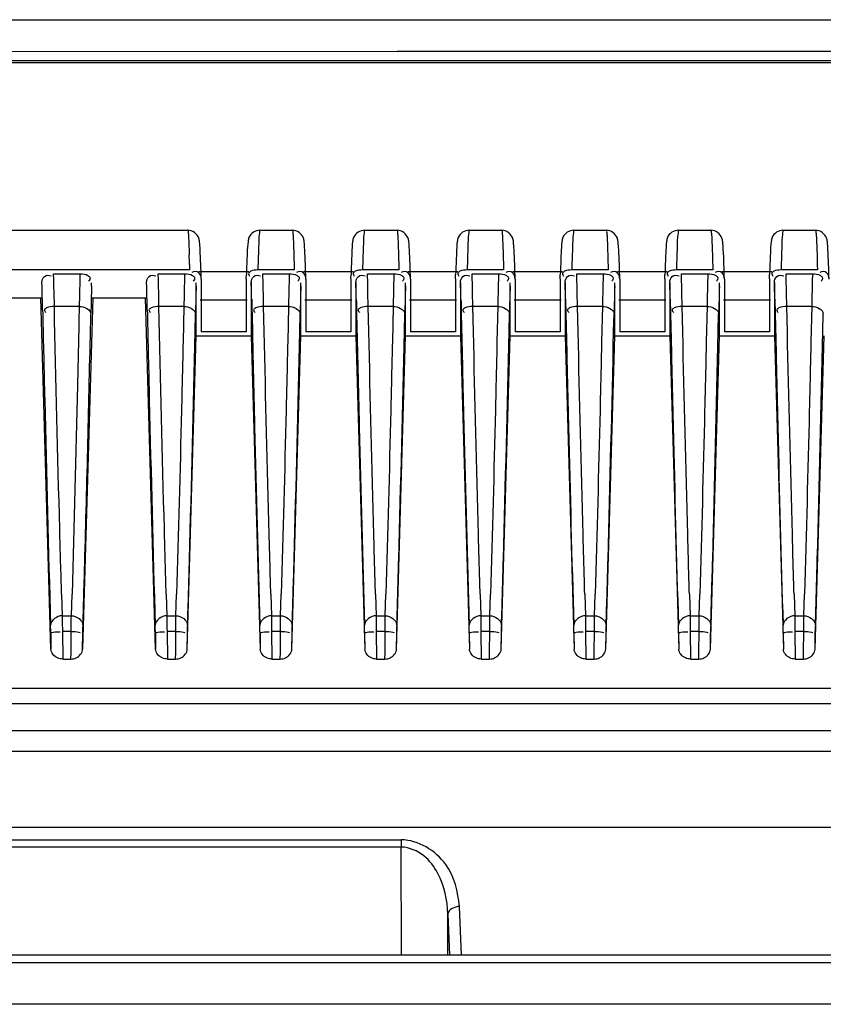
# Model space of a CAD drawing. Units: millimetres. Extents: x -1521 to 2687, y -427 to 1352.
# Drawn here: x 184 to 218, y -163 to -120 of the extents above; entities that cross this region are included whole.
import ezdxf

# ---------------------------------------------------------------- set-up
doc = ezdxf.new("R2010")
doc.units = ezdxf.units.MM
doc.header["$LTSCALE"] = 65.395
for name, color, linetype in [('1010X_过滤网_CONTINUOUSLINE', 7, 'CONTINUOUS'), ('210738385_中框（101_CONTINUOUSLINE', 7, 'CONTINUOUS'), ('210738386_底座（101_CONTINUOUSLINE', 7, 'CONTINUOUS')]:
    doc.layers.add(name, color=color, linetype=linetype)

msp = doc.modelspace()

# ---------------------------------------------------------------- linework, layer by layer
at = {"layer": '1010X_过滤网_CONTINUOUSLINE', "color": 7}
msp.add_line((123.313, -122.277), (236.479, -122.277), dxfattribs=at)
at = {"layer": '210738385_中框（101_CONTINUOUSLINE', "color": 7}
for p, q in [((-13.9, -120.443), (251.245, -120.444)), ((199.85, -121.823), (130.337, -121.794)), ((249.751, -121.808), (199.85, -121.808)), ((123.255, -122.2), (239.48, -122.2)), ((239.48, -160.668), (123.337, -160.668)), ((239.683, -161.004), (128.337, -161.007)), ((251.246, -162.787), (-13.9, -162.786))]:
    msp.add_line(p, q, dxfattribs=at)
at = {"layer": '210738386_底座（101_CONTINUOUSLINE', "color": 7}
for p, q in [((136.125, -129.496), (190.843, -129.496)), ((193.939, -129.496), (195.343, -129.496)), ((198.439, -129.496), (199.843, -129.496)), ((202.939, -129.496), (204.343, -129.496)), ((207.439, -129.496), (208.843, -129.496)), ((211.939, -129.496), (213.343, -129.496)), ((216.439, -129.496), (217.843, -129.496)), ((190.921, -131.207), (136.125, -131.207)), ((190.915, -130.974), (190.921, -131.207)), ((195.421, -131.207), (193.857, -131.207)), ((195.416, -131.001), (195.421, -131.207)), ((199.921, -131.207), (198.357, -131.207)), ((199.916, -131.001), (199.921, -131.207)), ((204.421, -131.207), (202.857, -131.207)), ((204.416, -131.001), (204.421, -131.207)), ((208.921, -131.207), (207.357, -131.207)), ((208.916, -131.001), (208.921, -131.207)), ((213.421, -131.207), (211.857, -131.207)), ((213.416, -131.001), (213.421, -131.207)), ((217.921, -131.207), (216.357, -131.207)), ((217.916, -131.001), (217.921, -131.207)), ((185.07, -131.367), (186.206, -131.367)), ((185.073, -131.45), (185.07, -131.367)), ((189.57, -131.367), (190.706, -131.367)), ((189.573, -131.45), (189.57, -131.367)), ((191.316, -131.268), (193.461, -131.268)), ((191.421, -131.608), (191.42, -131.597)), ((191.421, -131.608), (191.421, -133.86)), ((193.356, -131.593), (193.362, -131.404)), ((193.356, -131.593), (193.356, -133.86)), ((194.07, -131.367), (195.206, -131.367)), ((194.073, -131.45), (194.07, -131.367)), ((195.816, -131.268), (197.961, -131.268)), ((195.921, -131.608), (195.92, -131.597)), ((195.921, -131.608), (195.921, -133.86)), ((197.856, -131.593), (197.862, -131.404)), ((197.856, -131.593), (197.856, -133.86)), ((198.57, -131.367), (199.706, -131.367)), ((198.573, -131.45), (198.57, -131.367)), ((200.316, -131.268), (202.461, -131.268)), ((200.421, -131.608), (200.42, -131.597)), ((200.421, -131.608), (200.421, -133.86)), ((202.356, -131.593), (202.362, -131.404)), ((202.356, -131.593), (202.356, -133.86)), ((203.07, -131.367), (204.206, -131.367)), ((203.073, -131.45), (203.07, -131.367)), ((204.816, -131.268), (206.961, -131.268)), ((204.921, -131.608), (204.92, -131.597)), ((204.921, -131.608), (204.921, -133.86)), ((206.856, -131.593), (206.862, -131.404)), ((206.856, -131.593), (206.856, -133.86)), ((207.57, -131.367), (208.706, -131.367)), ((207.573, -131.45), (207.57, -131.367)), ((209.316, -131.268), (211.461, -131.268)), ((209.421, -131.608), (209.42, -131.597)), ((209.421, -131.608), (209.421, -133.86)), ((211.356, -131.593), (211.362, -131.404)), ((211.356, -131.593), (211.356, -133.86)), ((212.07, -131.367), (213.206, -131.367)), ((212.073, -131.45), (212.07, -131.367)), ((213.816, -131.268), (215.961, -131.268)), ((213.921, -131.608), (213.92, -131.597)), ((213.921, -131.608), (213.921, -133.86)), ((215.856, -131.593), (215.862, -131.404)), ((215.856, -131.593), (215.856, -133.86)), ((216.57, -131.367), (217.706, -131.367)), ((216.573, -131.45), (216.57, -131.367)), ((186.703, -131.897), (186.706, -131.766)), ((191.203, -131.897), (191.206, -131.766)), ((191.206, -134.045), (191.206, -131.766)), ((193.571, -131.75), (193.571, -134.045)), ((195.703, -131.897), (195.706, -131.766)), ((195.706, -134.045), (195.706, -131.766)), ((198.071, -131.75), (198.071, -134.045)), ((200.203, -131.897), (200.206, -131.766)), ((200.206, -134.045), (200.206, -131.766)), ((202.571, -131.75), (202.571, -134.045)), ((204.703, -131.897), (204.706, -131.766)), ((204.706, -134.045), (204.706, -131.766)), ((207.071, -131.75), (207.071, -134.045)), ((209.203, -131.897), (209.206, -131.766)), ((209.206, -134.045), (209.206, -131.766)), ((211.571, -131.75), (211.571, -134.045)), ((213.703, -131.897), (213.706, -131.766)), ((213.706, -134.045), (213.706, -131.766)), ((216.071, -131.75), (216.071, -134.045)), ((182.206, -132.405), (184.571, -132.405)), ((184.957, -147.512), (184.524, -132.407)), ((185.104, -132.774), (185.092, -132.179)), ((186.753, -132.407), (186.32, -147.512)), ((186.706, -132.405), (189.071, -132.405)), ((189.457, -147.512), (189.024, -132.407)), ((189.604, -132.774), (189.592, -132.179)), ((193.397, -132.508), (191.38, -132.508)), ((193.59, -132.462), (193.593, -132.614)), ((194.104, -132.774), (194.092, -132.179)), ((197.897, -132.508), (195.88, -132.508)), ((198.09, -132.462), (198.093, -132.614)), ((198.604, -132.774), (198.592, -132.179)), ((202.397, -132.508), (200.38, -132.508)), ((202.59, -132.462), (202.593, -132.614)), ((203.104, -132.774), (203.092, -132.179)), ((206.897, -132.508), (204.88, -132.508)), ((207.09, -132.462), (207.093, -132.614)), ((207.604, -132.774), (207.592, -132.179)), ((211.397, -132.508), (209.38, -132.508)), ((211.59, -132.462), (211.593, -132.614)), ((212.104, -132.774), (212.092, -132.179)), ((215.897, -132.508), (213.88, -132.508)), ((216.09, -132.462), (216.093, -132.614)), ((216.604, -132.774), (216.592, -132.179)), ((184.6, -132.93), (184.604, -133.094)), ((186.173, -132.774), (185.104, -132.774)), ((186.177, -132.601), (186.173, -132.774)), ((189.1, -132.93), (189.104, -133.094)), ((190.673, -132.774), (189.604, -132.774)), ((190.673, -132.774), (190.64, -134.299)), ((190.677, -132.601), (190.673, -132.774)), ((193.593, -132.614), (193.6, -132.93)), ((193.6, -132.93), (193.604, -133.094)), ((195.173, -132.774), (194.104, -132.774)), ((194.128, -133.847), (194.104, -132.774)), ((195.173, -132.774), (195.14, -134.299)), ((195.177, -132.601), (195.173, -132.774)), ((198.093, -132.614), (198.1, -132.93)), ((198.1, -132.93), (198.104, -133.094)), ((199.673, -132.774), (198.604, -132.774)), ((198.628, -133.847), (198.604, -132.774)), ((199.673, -132.774), (199.64, -134.299)), ((199.677, -132.601), (199.673, -132.774)), ((202.593, -132.614), (202.6, -132.93)), ((202.6, -132.93), (202.604, -133.094)), ((204.173, -132.774), (203.104, -132.774)), ((203.128, -133.847), (203.104, -132.774)), ((204.173, -132.774), (204.14, -134.299)), ((204.177, -132.601), (204.173, -132.774)), ((207.093, -132.614), (207.1, -132.93)), ((207.1, -132.93), (207.104, -133.094)), ((208.673, -132.774), (207.604, -132.774)), ((207.628, -133.847), (207.604, -132.774)), ((208.673, -132.774), (208.64, -134.299)), ((208.677, -132.601), (208.673, -132.774)), ((211.593, -132.614), (211.6, -132.93)), ((211.6, -132.93), (211.604, -133.094)), ((213.173, -132.774), (212.104, -132.774)), ((212.128, -133.847), (212.104, -132.774)), ((213.173, -132.774), (213.14, -134.299)), ((213.177, -132.601), (213.173, -132.774)), ((216.093, -132.614), (216.1, -132.93)), ((216.1, -132.93), (216.104, -133.094)), ((217.673, -132.774), (216.604, -132.774)), ((216.628, -133.847), (216.604, -132.774)), ((217.673, -132.774), (217.64, -134.299)), ((217.677, -132.601), (217.673, -132.774)), ((191.157, -133.858), (191.173, -133.092)), ((193.604, -133.095), (193.641, -134.765)), ((195.657, -133.858), (195.673, -133.092)), ((198.104, -133.095), (198.141, -134.765)), ((200.157, -133.858), (200.173, -133.092)), ((202.604, -133.095), (202.641, -134.765)), ((204.657, -133.858), (204.673, -133.092)), ((207.104, -133.095), (207.141, -134.765)), ((209.157, -133.858), (209.173, -133.092)), ((211.604, -133.095), (211.641, -134.765)), ((213.657, -133.858), (213.673, -133.092)), ((216.104, -133.095), (216.141, -134.765)), ((218.157, -133.858), (218.173, -133.092)), ((190.82, -147.512), (191.206, -134.045)), ((191.206, -134.045), (193.571, -134.045)), ((193.356, -133.86), (191.421, -133.86)), ((193.571, -134.045), (193.957, -147.512)), ((195.32, -147.512), (195.706, -134.045)), ((195.706, -134.045), (198.071, -134.045)), ((197.856, -133.86), (195.921, -133.86)), ((198.071, -134.045), (198.457, -147.512)), ((199.82, -147.512), (200.206, -134.045)), ((200.206, -134.045), (202.571, -134.045)), ((202.356, -133.86), (200.421, -133.86)), ((202.571, -134.045), (202.957, -147.512)), ((204.32, -147.512), (204.706, -134.045)), ((204.706, -134.045), (207.071, -134.045)), ((206.856, -133.86), (204.921, -133.86)), ((207.071, -134.045), (207.457, -147.512)), ((208.82, -147.512), (209.206, -134.045)), ((209.206, -134.045), (211.571, -134.045)), ((211.356, -133.86), (209.421, -133.86)), ((211.571, -134.045), (211.957, -147.512)), ((213.32, -147.512), (213.706, -134.045)), ((213.706, -134.045), (216.071, -134.045)), ((215.856, -133.86), (213.921, -133.86)), ((216.071, -134.045), (216.457, -147.512)), ((217.82, -147.512), (218.206, -134.045)), ((185.415, -145.15), (185.442, -146.074)), ((185.835, -146.074), (185.863, -145.148)), ((189.915, -145.15), (189.942, -146.074)), ((190.335, -146.074), (190.363, -145.148)), ((194.415, -145.15), (194.442, -146.074)), ((194.835, -146.074), (194.863, -145.148)), ((198.915, -145.15), (198.942, -146.074)), ((199.335, -146.074), (199.363, -145.148)), ((203.415, -145.15), (203.442, -146.074)), ((203.835, -146.074), (203.863, -145.148)), ((207.915, -145.15), (207.942, -146.074)), ((208.335, -146.074), (208.363, -145.148)), ((212.415, -145.15), (212.442, -146.074)), ((212.835, -146.074), (212.863, -145.148)), ((216.915, -145.15), (216.942, -146.074)), ((217.335, -146.074), (217.363, -145.148)), ((185.442, -146.074), (185.835, -146.074)), ((189.942, -146.074), (190.335, -146.074)), ((194.442, -146.074), (194.835, -146.074)), ((198.942, -146.074), (199.335, -146.074)), ((203.442, -146.074), (203.835, -146.074)), ((207.942, -146.074), (208.335, -146.074)), ((212.442, -146.074), (212.835, -146.074)), ((216.942, -146.074), (217.335, -146.074)), ((184.949, -146.826), (184.957, -147.512)), ((185.449, -146.755), (185.464, -147.937)), ((185.829, -146.755), (185.449, -146.755)), ((185.824, -147.639), (185.829, -146.755)), ((186.32, -147.512), (186.329, -146.826)), ((189.449, -146.826), (189.457, -147.512)), ((189.949, -146.755), (189.964, -147.937)), ((190.329, -146.755), (189.949, -146.755)), ((190.324, -147.639), (190.329, -146.755)), ((190.82, -147.512), (190.829, -146.826)), ((193.949, -146.826), (193.957, -147.512)), ((194.449, -146.755), (194.464, -147.937)), ((194.829, -146.755), (194.449, -146.755)), ((194.824, -147.639), (194.829, -146.755)), ((195.32, -147.512), (195.329, -146.826)), ((198.449, -146.826), (198.457, -147.512)), ((198.949, -146.755), (198.964, -147.937)), ((199.329, -146.755), (198.949, -146.755)), ((199.324, -147.639), (199.329, -146.755)), ((199.82, -147.512), (199.829, -146.826)), ((202.949, -146.826), (202.957, -147.512)), ((203.449, -146.755), (203.464, -147.937)), ((203.829, -146.755), (203.449, -146.755)), ((203.824, -147.639), (203.829, -146.755)), ((204.32, -147.512), (204.329, -146.826)), ((207.449, -146.826), (207.457, -147.512)), ((207.949, -146.755), (207.964, -147.937)), ((208.329, -146.755), (207.949, -146.755)), ((208.324, -147.639), (208.329, -146.755)), ((208.82, -147.512), (208.829, -146.826)), ((211.949, -146.826), (211.957, -147.512)), ((212.449, -146.755), (212.464, -147.937)), ((212.829, -146.755), (212.449, -146.755)), ((212.824, -147.639), (212.829, -146.755)), ((213.32, -147.512), (213.329, -146.826)), ((216.449, -146.826), (216.457, -147.512)), ((216.949, -146.755), (216.964, -147.937)), ((217.329, -146.755), (216.949, -146.755)), ((217.324, -147.639), (217.329, -146.755)), ((217.82, -147.512), (217.829, -146.826)), ((185.818, -147.937), (185.824, -147.639)), ((190.318, -147.937), (190.324, -147.639)), ((194.818, -147.937), (194.824, -147.639)), ((199.318, -147.937), (199.324, -147.639)), ((203.818, -147.937), (203.824, -147.639)), ((208.318, -147.937), (208.324, -147.639)), ((212.818, -147.937), (212.824, -147.639)), ((217.318, -147.937), (217.324, -147.639)), ((185.464, -147.937), (185.818, -147.937)), ((189.964, -147.937), (190.318, -147.937)), ((194.464, -147.937), (194.818, -147.937)), ((198.964, -147.937), (199.318, -147.937)), ((203.464, -147.937), (203.818, -147.937)), ((207.964, -147.937), (208.318, -147.937)), ((212.464, -147.937), (212.818, -147.937)), ((216.964, -147.937), (217.318, -147.937)), ((121.301, -149.194), (238.479, -149.193)), ((238.479, -149.871), (121.301, -149.869)), ((238.479, -151.023), (121.301, -151.023)), ((121.301, -151.901), (238.479, -151.901)), ((238.479, -155.182), (121.301, -155.182)), ((170.231, -155.713), (200.026, -155.713)), ((200.026, -155.713), (200.026, -156.023)), ((200.026, -156.023), (170.231, -156.023)), ((200.033, -160.668), (200.026, -156.023)), ((202.609, -160.668), (202.529, -158.578)), ((202.029, -158.906), (202.096, -160.668)), ((202.031, -160.668), (202.029, -158.906))]:
    msp.add_line(p, q, dxfattribs=at)
for centre, radius, start, end in [((255.575, -132.627), 61.733, 177.92733, 178.12034), ((241.704, -132.128), 47.854, 177.8084, 177.9237), ((233.572, -131.816), 39.715, 177.6772, 177.8086), ((260.075, -132.627), 61.734, 177.92734, 178.12035), ((246.204, -132.128), 47.854, 177.8084, 177.9237), ((238.072, -131.816), 39.716, 177.6772, 177.8087), ((264.574, -132.626), 61.733, 177.92733, 178.12034), ((250.704, -132.128), 47.853, 177.8084, 177.9237), ((242.571, -131.816), 39.715, 177.6772, 177.8086), ((269.075, -132.627), 61.733, 177.92733, 178.12035), ((255.204, -132.128), 47.854, 177.8084, 177.9237), ((247.072, -131.816), 39.715, 177.6772, 177.8086), ((273.575, -132.627), 61.733, 177.92734, 178.12035), ((259.704, -132.128), 47.854, 177.8084, 177.9237), ((251.572, -131.816), 39.716, 177.6772, 177.8087), ((278.075, -132.627), 61.733, 177.92734, 178.12035), ((264.204, -132.128), 47.854, 177.8084, 177.9237), ((256.072, -131.816), 39.716, 177.6772, 177.8086), ((93.864, -133.391), 97.081, 1.42658, 1.67415), ((290.264, -133.739), 96.44, 178.13553, 178.49549), ((294.764, -133.739), 96.441, 178.13553, 178.49549), ((299.264, -133.739), 96.44, 178.13552, 178.49549), ((303.764, -133.739), 96.44, 178.13553, 178.49549), ((308.264, -133.739), 96.441, 178.13553, 178.49549), ((312.764, -133.739), 96.44, 178.13553, 178.49549), ((8.237, -136.454), 176.907, 1.38468, 1.62071), ((12.737, -136.454), 176.907, 1.38468, 1.62071), ((17.237, -136.454), 176.907, 1.38468, 1.62071), ((21.737, -136.454), 176.907, 1.38468, 1.62071), ((26.237, -136.454), 176.907, 1.38468, 1.62071), ((30.737, -136.454), 176.907, 1.38468, 1.62071), ((35.237, -136.454), 176.907, 1.38468, 1.62071), ((39.737, -136.454), 176.907, 1.38468, 1.62071), ((8.175, -136.818), 176.468, 1.26232, 1.64039), ((378.631, -137.21), 192.001, 178.41427, 178.77162), ((12.675, -136.818), 176.468, 1.26232, 1.64039), ((383.131, -137.21), 192.001, 178.41427, 178.77162), ((37.611, -136.268), 156.025, 1.39781, 1.65347), ((387.631, -137.21), 192.001, 178.41427, 178.77162), ((42.111, -136.268), 156.025, 1.39781, 1.65347), ((392.131, -137.21), 192.001, 178.41427, 178.77162), ((46.611, -136.268), 156.025, 1.39781, 1.65347), ((396.631, -137.21), 192.001, 178.41427, 178.77162), ((51.111, -136.268), 156.025, 1.39781, 1.65347), ((401.131, -137.21), 192.001, 178.41427, 178.77162), ((55.611, -136.268), 156.025, 1.39781, 1.65347), ((405.631, -137.21), 192.001, 178.41427, 178.77162), ((60.111, -136.268), 156.025, 1.39781, 1.65347), ((158.182, -147.159), 26.769, 0.7124, 1.4466), ((162.682, -147.159), 26.769, 0.7124, 1.4466), ((167.182, -147.159), 26.769, 0.7124, 1.4466), ((171.682, -147.159), 26.769, 0.7124, 1.4466), ((176.182, -147.159), 26.769, 0.7124, 1.4466), ((180.682, -147.159), 26.769, 0.7124, 1.4466), ((185.182, -147.159), 26.769, 0.7124, 1.4466), ((189.682, -147.159), 26.769, 0.7124, 1.4466)]:
    msp.add_arc(centre, radius, start, end, dxfattribs=at)
for points, knots in [([(191.421, -131.597), (191.409, -131.172), (191.394, -130.638), (191.356, -130.05), (191.31, -129.692), (191.037, -129.502), (190.843, -129.493)], [0, 0, 0, 0, 0.542524, 0.680915, 0.752812, 1, 1, 1, 1]), ([(190.843, -129.496), (190.861, -129.496), (190.848, -129.606), (190.867, -129.652), (190.87, -129.704)], [0, 0, 0, 0, 0.256616, 1, 1, 1, 1]), ([(193.939, -129.496), (193.752, -129.496), (193.482, -129.678), (193.412, -130.089), (193.391, -130.622), (193.372, -131.095), (193.362, -131.402)], [0, 0, 0, 0, 0.2594, 0.341911, 0.574133, 1, 1, 1, 1]), ([(193.939, -129.496), (193.924, -129.496), (193.934, -129.59), (193.887, -129.776), (193.896, -130.03), (193.889, -130.207)], [0, 0, 0, 0, 0.065226, 0.255143, 1, 1, 1, 1]), ([(195.921, -131.597), (195.909, -131.172), (195.894, -130.638), (195.856, -130.05), (195.81, -129.692), (195.537, -129.502), (195.343, -129.493)], [0, 0, 0, 0, 0.542511, 0.6809, 0.752733, 1, 1, 1, 1]), ([(195.343, -129.496), (195.361, -129.496), (195.348, -129.606), (195.367, -129.652), (195.37, -129.704)], [0, 0, 0, 0, 0.256645, 1, 1, 1, 1]), ([(198.439, -129.496), (198.252, -129.496), (197.982, -129.678), (197.912, -130.089), (197.891, -130.622), (197.872, -131.095), (197.862, -131.402)], [0, 0, 0, 0, 0.2594, 0.341911, 0.574133, 1, 1, 1, 1]), ([(198.439, -129.496), (198.424, -129.496), (198.434, -129.59), (198.387, -129.776), (198.396, -130.03), (198.389, -130.207)], [0, 0, 0, 0, 0.065226, 0.255143, 1, 1, 1, 1]), ([(200.421, -131.597), (200.409, -131.172), (200.394, -130.638), (200.356, -130.05), (200.31, -129.692), (200.037, -129.502), (199.843, -129.493)], [0, 0, 0, 0, 0.542511, 0.6809, 0.752733, 1, 1, 1, 1]), ([(199.843, -129.496), (199.861, -129.496), (199.848, -129.606), (199.867, -129.652), (199.87, -129.704)], [0, 0, 0, 0, 0.256645, 1, 1, 1, 1]), ([(202.939, -129.496), (202.752, -129.496), (202.482, -129.678), (202.412, -130.089), (202.391, -130.622), (202.372, -131.095), (202.362, -131.402)], [0, 0, 0, 0, 0.2594, 0.341911, 0.574133, 1, 1, 1, 1]), ([(202.939, -129.496), (202.924, -129.496), (202.934, -129.59), (202.887, -129.776), (202.896, -130.03), (202.889, -130.207)], [0, 0, 0, 0, 0.065226, 0.255143, 1, 1, 1, 1]), ([(204.921, -131.597), (204.909, -131.172), (204.894, -130.638), (204.856, -130.05), (204.81, -129.692), (204.537, -129.502), (204.343, -129.493)], [0, 0, 0, 0, 0.542511, 0.6809, 0.752733, 1, 1, 1, 1]), ([(204.343, -129.496), (204.361, -129.496), (204.348, -129.606), (204.367, -129.652), (204.37, -129.704)], [0, 0, 0, 0, 0.256645, 1, 1, 1, 1]), ([(207.439, -129.496), (207.252, -129.496), (206.982, -129.678), (206.912, -130.089), (206.891, -130.622), (206.872, -131.095), (206.862, -131.402)], [0, 0, 0, 0, 0.2594, 0.341911, 0.574133, 1, 1, 1, 1]), ([(207.439, -129.496), (207.424, -129.496), (207.434, -129.59), (207.387, -129.776), (207.396, -130.03), (207.389, -130.207)], [0, 0, 0, 0, 0.065226, 0.255143, 1, 1, 1, 1]), ([(209.421, -131.597), (209.409, -131.172), (209.394, -130.638), (209.356, -130.05), (209.31, -129.692), (209.037, -129.502), (208.843, -129.493)], [0, 0, 0, 0, 0.542511, 0.6809, 0.752733, 1, 1, 1, 1]), ([(208.843, -129.496), (208.861, -129.496), (208.848, -129.606), (208.867, -129.652), (208.87, -129.704)], [0, 0, 0, 0, 0.256645, 1, 1, 1, 1]), ([(211.939, -129.496), (211.752, -129.496), (211.482, -129.678), (211.412, -130.089), (211.391, -130.622), (211.372, -131.095), (211.362, -131.402)], [0, 0, 0, 0, 0.2594, 0.341911, 0.574133, 1, 1, 1, 1]), ([(211.939, -129.496), (211.924, -129.496), (211.934, -129.59), (211.887, -129.776), (211.896, -130.03), (211.889, -130.207)], [0, 0, 0, 0, 0.065226, 0.255143, 1, 1, 1, 1]), ([(213.921, -131.597), (213.909, -131.172), (213.894, -130.638), (213.856, -130.05), (213.81, -129.692), (213.537, -129.502), (213.343, -129.493)], [0, 0, 0, 0, 0.542511, 0.6809, 0.752733, 1, 1, 1, 1]), ([(213.343, -129.496), (213.361, -129.496), (213.348, -129.606), (213.367, -129.652), (213.37, -129.704)], [0, 0, 0, 0, 0.256645, 1, 1, 1, 1]), ([(216.439, -129.496), (216.252, -129.496), (215.982, -129.678), (215.912, -130.089), (215.891, -130.622), (215.872, -131.095), (215.862, -131.402)], [0, 0, 0, 0, 0.2594, 0.341911, 0.574133, 1, 1, 1, 1]), ([(216.439, -129.496), (216.424, -129.496), (216.434, -129.59), (216.387, -129.776), (216.396, -130.03), (216.389, -130.207)], [0, 0, 0, 0, 0.065226, 0.255143, 1, 1, 1, 1]), ([(218.421, -131.597), (218.409, -131.172), (218.394, -130.638), (218.356, -130.05), (218.31, -129.692), (218.037, -129.502), (217.843, -129.493)], [0, 0, 0, 0, 0.542511, 0.6809, 0.752733, 1, 1, 1, 1]), ([(217.843, -129.496), (217.861, -129.496), (217.848, -129.606), (217.867, -129.652), (217.87, -129.704)], [0, 0, 0, 0, 0.256645, 1, 1, 1, 1]), ([(190.87, -129.704), (190.873, -129.755), (190.888, -130.039), (190.897, -130.322), (190.904, -130.555)], [0, 0, 0, 0, 0.179718, 1, 1, 1, 1]), ([(195.37, -129.704), (195.371, -129.72), (195.373, -129.757), (195.375, -129.793), (195.376, -129.813)], [0, 0, 0, 0, 0.446946, 1, 1, 1, 1]), ([(195.376, -129.808), (195.38, -129.881), (195.397, -130.278), (195.408, -130.676), (195.416, -131.001)], [0, 0, 0, 0, 0.182623, 1, 1, 1, 1]), ([(199.87, -129.704), (199.871, -129.72), (199.873, -129.757), (199.875, -129.793), (199.876, -129.813)], [0, 0, 0, 0, 0.446945, 1, 1, 1, 1]), ([(199.876, -129.808), (199.88, -129.881), (199.897, -130.278), (199.908, -130.676), (199.916, -131.001)], [0, 0, 0, 0, 0.182623, 1, 1, 1, 1]), ([(204.37, -129.704), (204.371, -129.72), (204.373, -129.757), (204.375, -129.793), (204.376, -129.813)], [0, 0, 0, 0, 0.446945, 1, 1, 1, 1]), ([(204.376, -129.808), (204.38, -129.881), (204.397, -130.278), (204.408, -130.676), (204.416, -131.001)], [0, 0, 0, 0, 0.182623, 1, 1, 1, 1]), ([(208.87, -129.704), (208.871, -129.72), (208.873, -129.757), (208.875, -129.793), (208.876, -129.813)], [0, 0, 0, 0, 0.446945, 1, 1, 1, 1]), ([(208.876, -129.808), (208.88, -129.881), (208.897, -130.278), (208.908, -130.676), (208.916, -131.001)], [0, 0, 0, 0, 0.182623, 1, 1, 1, 1]), ([(213.37, -129.704), (213.371, -129.72), (213.373, -129.757), (213.375, -129.793), (213.376, -129.813)], [0, 0, 0, 0, 0.446945, 1, 1, 1, 1]), ([(213.376, -129.808), (213.38, -129.881), (213.397, -130.278), (213.408, -130.676), (213.416, -131.001)], [0, 0, 0, 0, 0.182623, 1, 1, 1, 1]), ([(217.87, -129.704), (217.871, -129.72), (217.873, -129.757), (217.875, -129.793), (217.876, -129.813)], [0, 0, 0, 0, 0.446945, 1, 1, 1, 1]), ([(217.876, -129.808), (217.88, -129.881), (217.897, -130.278), (217.908, -130.676), (217.916, -131.001)], [0, 0, 0, 0, 0.182623, 1, 1, 1, 1]), ([(191.421, -131.597), (191.418, -131.502), (191.369, -131.274), (191.106, -131.258), (191.023, -131.311)], [0, 0, 0, 0, 0.49297, 1, 1, 1, 1]), ([(193.857, -131.207), (193.752, -131.207), (193.61, -131.214), (193.428, -131.339), (193.474, -131.437), (193.503, -131.471)], [0, 0, 0, 0, 0.557095, 0.766043, 1, 1, 1, 1]), ([(195.921, -131.597), (195.918, -131.502), (195.869, -131.274), (195.606, -131.258), (195.523, -131.311)], [0, 0, 0, 0, 0.49297, 1, 1, 1, 1]), ([(198.357, -131.207), (198.252, -131.207), (198.11, -131.214), (197.928, -131.339), (197.974, -131.437), (198.003, -131.471)], [0, 0, 0, 0, 0.557095, 0.766043, 1, 1, 1, 1]), ([(200.421, -131.597), (200.418, -131.502), (200.369, -131.274), (200.106, -131.258), (200.023, -131.311)], [0, 0, 0, 0, 0.49297, 1, 1, 1, 1]), ([(202.857, -131.207), (202.752, -131.207), (202.61, -131.214), (202.428, -131.339), (202.474, -131.437), (202.503, -131.471)], [0, 0, 0, 0, 0.557095, 0.766043, 1, 1, 1, 1]), ([(204.921, -131.597), (204.918, -131.502), (204.869, -131.274), (204.606, -131.258), (204.523, -131.311)], [0, 0, 0, 0, 0.49297, 1, 1, 1, 1]), ([(207.357, -131.207), (207.252, -131.207), (207.11, -131.214), (206.928, -131.339), (206.974, -131.437), (207.003, -131.471)], [0, 0, 0, 0, 0.557095, 0.766043, 1, 1, 1, 1]), ([(209.421, -131.597), (209.418, -131.502), (209.369, -131.274), (209.106, -131.258), (209.023, -131.311)], [0, 0, 0, 0, 0.49297, 1, 1, 1, 1]), ([(211.857, -131.207), (211.752, -131.207), (211.61, -131.214), (211.428, -131.339), (211.474, -131.437), (211.503, -131.471)], [0, 0, 0, 0, 0.557095, 0.766043, 1, 1, 1, 1]), ([(213.921, -131.597), (213.918, -131.502), (213.869, -131.274), (213.606, -131.258), (213.523, -131.311)], [0, 0, 0, 0, 0.49297, 1, 1, 1, 1]), ([(216.357, -131.207), (216.252, -131.207), (216.11, -131.214), (215.928, -131.339), (215.974, -131.437), (216.003, -131.471)], [0, 0, 0, 0, 0.557095, 0.766043, 1, 1, 1, 1]), ([(218.421, -131.597), (218.418, -131.502), (218.369, -131.274), (218.106, -131.258), (218.023, -131.311)], [0, 0, 0, 0, 0.49297, 1, 1, 1, 1]), ([(184.571, -131.75), (184.571, -131.655), (184.63, -131.433), (184.889, -131.412), (184.972, -131.465)], [0, 0, 0, 0, 0.491101, 1, 1, 1, 1]), ([(186.206, -131.367), (186.204, -131.461), (186.193, -131.872), (186.184, -132.283), (186.177, -132.601)], [0, 0, 0, 0, 0.227929, 1, 1, 1, 1]), ([(186.206, -131.367), (186.324, -131.367), (186.485, -131.384), (186.675, -131.543), (186.613, -131.649), (186.578, -131.685)], [0, 0, 0, 0, 0.553034, 0.761817, 1, 1, 1, 1]), ([(189.071, -131.75), (189.071, -131.655), (189.13, -131.433), (189.389, -131.412), (189.472, -131.465)], [0, 0, 0, 0, 0.491101, 1, 1, 1, 1]), ([(190.706, -131.367), (190.704, -131.461), (190.693, -131.872), (190.684, -132.283), (190.677, -132.601)], [0, 0, 0, 0, 0.227929, 1, 1, 1, 1]), ([(190.706, -131.367), (190.824, -131.367), (190.985, -131.384), (191.175, -131.543), (191.113, -131.649), (191.078, -131.685)], [0, 0, 0, 0, 0.553034, 0.761817, 1, 1, 1, 1]), ([(193.571, -131.75), (193.571, -131.655), (193.63, -131.433), (193.889, -131.412), (193.972, -131.465)], [0, 0, 0, 0, 0.491101, 1, 1, 1, 1]), ([(195.206, -131.367), (195.204, -131.461), (195.193, -131.872), (195.184, -132.283), (195.177, -132.601)], [0, 0, 0, 0, 0.227929, 1, 1, 1, 1]), ([(195.206, -131.367), (195.324, -131.367), (195.485, -131.384), (195.675, -131.543), (195.613, -131.649), (195.578, -131.685)], [0, 0, 0, 0, 0.553034, 0.761817, 1, 1, 1, 1]), ([(198.071, -131.75), (198.071, -131.655), (198.13, -131.433), (198.389, -131.412), (198.472, -131.465)], [0, 0, 0, 0, 0.491101, 1, 1, 1, 1]), ([(199.706, -131.367), (199.704, -131.461), (199.693, -131.872), (199.684, -132.283), (199.677, -132.601)], [0, 0, 0, 0, 0.227929, 1, 1, 1, 1]), ([(199.706, -131.367), (199.824, -131.367), (199.985, -131.384), (200.175, -131.543), (200.113, -131.649), (200.078, -131.685)], [0, 0, 0, 0, 0.553034, 0.761817, 1, 1, 1, 1]), ([(202.571, -131.75), (202.571, -131.655), (202.63, -131.433), (202.889, -131.412), (202.972, -131.465)], [0, 0, 0, 0, 0.491101, 1, 1, 1, 1]), ([(204.206, -131.367), (204.204, -131.461), (204.193, -131.872), (204.184, -132.283), (204.177, -132.601)], [0, 0, 0, 0, 0.227929, 1, 1, 1, 1]), ([(204.206, -131.367), (204.324, -131.367), (204.485, -131.384), (204.675, -131.543), (204.613, -131.649), (204.578, -131.685)], [0, 0, 0, 0, 0.553034, 0.761817, 1, 1, 1, 1]), ([(207.071, -131.75), (207.071, -131.655), (207.13, -131.433), (207.389, -131.412), (207.472, -131.465)], [0, 0, 0, 0, 0.491101, 1, 1, 1, 1]), ([(208.706, -131.367), (208.704, -131.461), (208.693, -131.872), (208.684, -132.283), (208.677, -132.601)], [0, 0, 0, 0, 0.227929, 1, 1, 1, 1]), ([(208.706, -131.367), (208.824, -131.367), (208.985, -131.384), (209.175, -131.543), (209.113, -131.649), (209.078, -131.685)], [0, 0, 0, 0, 0.553034, 0.761817, 1, 1, 1, 1]), ([(211.571, -131.75), (211.571, -131.655), (211.63, -131.433), (211.889, -131.412), (211.972, -131.465)], [0, 0, 0, 0, 0.491101, 1, 1, 1, 1]), ([(213.206, -131.367), (213.204, -131.461), (213.193, -131.872), (213.184, -132.283), (213.177, -132.601)], [0, 0, 0, 0, 0.227929, 1, 1, 1, 1]), ([(213.206, -131.367), (213.324, -131.367), (213.485, -131.384), (213.675, -131.543), (213.613, -131.649), (213.578, -131.685)], [0, 0, 0, 0, 0.553034, 0.761817, 1, 1, 1, 1]), ([(216.071, -131.75), (216.071, -131.655), (216.13, -131.433), (216.389, -131.412), (216.472, -131.465)], [0, 0, 0, 0, 0.491101, 1, 1, 1, 1]), ([(217.706, -131.367), (217.704, -131.461), (217.693, -131.872), (217.684, -132.283), (217.677, -132.601)], [0, 0, 0, 0, 0.227929, 1, 1, 1, 1]), ([(217.706, -131.367), (217.824, -131.367), (217.985, -131.384), (218.175, -131.543), (218.113, -131.649), (218.078, -131.685)], [0, 0, 0, 0, 0.553034, 0.761817, 1, 1, 1, 1]), ([(185.104, -132.774), (184.988, -132.776), (184.844, -132.787), (184.636, -132.912), (184.701, -133.003), (184.733, -133.029)], [0, 0, 0, 0, 0.589901, 0.790534, 1, 1, 1, 1]), ([(185.415, -145.15), (185.388, -144.218), (185.272, -140.093), (185.174, -135.968), (185.104, -132.774)], [0, 0, 0, 0, 0.225811, 1, 1, 1, 1]), ([(186.173, -132.774), (186.149, -133.901), (186.055, -138.026), (185.95, -142.15), (185.863, -145.148)], [0, 0, 0, 0, 0.273249, 1, 1, 1, 1]), ([(189.604, -132.774), (189.488, -132.776), (189.344, -132.787), (189.136, -132.912), (189.201, -133.003), (189.233, -133.029)], [0, 0, 0, 0, 0.589901, 0.790534, 1, 1, 1, 1]), ([(189.915, -145.15), (189.888, -144.218), (189.772, -140.093), (189.674, -135.968), (189.604, -132.774)], [0, 0, 0, 0, 0.225811, 1, 1, 1, 1]), ([(194.104, -132.774), (193.988, -132.776), (193.844, -132.787), (193.636, -132.912), (193.701, -133.003), (193.733, -133.029)], [0, 0, 0, 0, 0.589901, 0.790534, 1, 1, 1, 1]), ([(198.604, -132.774), (198.488, -132.776), (198.344, -132.787), (198.136, -132.912), (198.201, -133.003), (198.233, -133.029)], [0, 0, 0, 0, 0.589901, 0.790534, 1, 1, 1, 1]), ([(203.104, -132.774), (202.988, -132.776), (202.844, -132.787), (202.636, -132.912), (202.701, -133.003), (202.733, -133.029)], [0, 0, 0, 0, 0.589901, 0.790534, 1, 1, 1, 1]), ([(207.604, -132.774), (207.488, -132.776), (207.344, -132.787), (207.136, -132.912), (207.201, -133.003), (207.233, -133.029)], [0, 0, 0, 0, 0.589901, 0.790534, 1, 1, 1, 1]), ([(212.104, -132.774), (211.988, -132.776), (211.844, -132.787), (211.636, -132.912), (211.701, -133.003), (211.733, -133.029)], [0, 0, 0, 0, 0.589901, 0.790534, 1, 1, 1, 1]), ([(216.604, -132.774), (216.488, -132.776), (216.344, -132.787), (216.136, -132.912), (216.201, -133.003), (216.233, -133.029)], [0, 0, 0, 0, 0.589901, 0.790534, 1, 1, 1, 1]), ([(184.604, -133.095), (184.631, -134.326), (184.732, -138.789), (184.846, -143.251), (184.942, -146.483)], [0, 0, 0, 0, 0.275803, 1, 1, 1, 1]), ([(186.335, -146.477), (186.365, -145.481), (186.492, -141.02), (186.598, -136.559), (186.673, -133.092)], [0, 0, 0, 0, 0.223087, 1, 1, 1, 1]), ([(189.104, -133.095), (189.131, -134.326), (189.232, -138.789), (189.346, -143.251), (189.442, -146.483)], [0, 0, 0, 0, 0.275803, 1, 1, 1, 1]), ([(190.835, -146.477), (190.863, -145.534), (190.983, -141.328), (191.084, -137.122), (191.157, -133.858)], [0, 0, 0, 0, 0.22414, 1, 1, 1, 1]), ([(194.415, -145.15), (194.39, -144.293), (194.284, -140.526), (194.193, -136.758), (194.128, -133.847)], [0, 0, 0, 0, 0.22731, 1, 1, 1, 1]), ([(195.335, -146.477), (195.363, -145.534), (195.483, -141.328), (195.584, -137.122), (195.657, -133.858)], [0, 0, 0, 0, 0.22414, 1, 1, 1, 1]), ([(198.915, -145.15), (198.89, -144.293), (198.784, -140.526), (198.693, -136.758), (198.628, -133.847)], [0, 0, 0, 0, 0.22731, 1, 1, 1, 1]), ([(199.835, -146.477), (199.863, -145.534), (199.983, -141.328), (200.084, -137.122), (200.157, -133.858)], [0, 0, 0, 0, 0.22414, 1, 1, 1, 1]), ([(203.415, -145.15), (203.39, -144.293), (203.284, -140.526), (203.193, -136.758), (203.128, -133.847)], [0, 0, 0, 0, 0.22731, 1, 1, 1, 1]), ([(204.335, -146.477), (204.363, -145.534), (204.483, -141.328), (204.584, -137.122), (204.657, -133.858)], [0, 0, 0, 0, 0.22414, 1, 1, 1, 1]), ([(207.915, -145.15), (207.89, -144.293), (207.784, -140.526), (207.693, -136.758), (207.628, -133.847)], [0, 0, 0, 0, 0.22731, 1, 1, 1, 1]), ([(208.835, -146.477), (208.863, -145.534), (208.983, -141.328), (209.084, -137.122), (209.157, -133.858)], [0, 0, 0, 0, 0.22414, 1, 1, 1, 1]), ([(212.415, -145.15), (212.39, -144.293), (212.284, -140.526), (212.193, -136.758), (212.128, -133.847)], [0, 0, 0, 0, 0.22731, 1, 1, 1, 1]), ([(213.335, -146.477), (213.363, -145.534), (213.483, -141.328), (213.584, -137.122), (213.657, -133.858)], [0, 0, 0, 0, 0.22414, 1, 1, 1, 1]), ([(216.915, -145.15), (216.89, -144.293), (216.784, -140.526), (216.693, -136.758), (216.628, -133.847)], [0, 0, 0, 0, 0.22731, 1, 1, 1, 1]), ([(217.835, -146.477), (217.863, -145.534), (217.983, -141.328), (218.084, -137.122), (218.157, -133.858)], [0, 0, 0, 0, 0.22414, 1, 1, 1, 1]), ([(190.64, -134.299), (190.617, -135.28), (190.533, -138.896), (190.44, -142.513), (190.363, -145.148)], [0, 0, 0, 0, 0.271282, 1, 1, 1, 1]), ([(195.14, -134.299), (195.117, -135.28), (195.033, -138.896), (194.94, -142.513), (194.863, -145.148)], [0, 0, 0, 0, 0.271282, 1, 1, 1, 1]), ([(199.64, -134.299), (199.617, -135.28), (199.533, -138.896), (199.44, -142.513), (199.363, -145.148)], [0, 0, 0, 0, 0.271282, 1, 1, 1, 1]), ([(204.14, -134.299), (204.117, -135.28), (204.033, -138.896), (203.94, -142.513), (203.863, -145.148)], [0, 0, 0, 0, 0.271282, 1, 1, 1, 1]), ([(208.64, -134.299), (208.617, -135.28), (208.533, -138.896), (208.44, -142.513), (208.363, -145.148)], [0, 0, 0, 0, 0.271282, 1, 1, 1, 1]), ([(213.14, -134.299), (213.117, -135.28), (213.033, -138.896), (212.94, -142.513), (212.863, -145.148)], [0, 0, 0, 0, 0.271282, 1, 1, 1, 1]), ([(217.64, -134.299), (217.617, -135.28), (217.533, -138.896), (217.44, -142.513), (217.363, -145.148)], [0, 0, 0, 0, 0.271282, 1, 1, 1, 1]), ([(193.641, -134.765), (193.665, -135.834), (193.756, -139.74), (193.857, -143.646), (193.942, -146.483)], [0, 0, 0, 0, 0.273677, 1, 1, 1, 1]), ([(198.141, -134.765), (198.165, -135.834), (198.256, -139.74), (198.357, -143.646), (198.442, -146.483)], [0, 0, 0, 0, 0.273677, 1, 1, 1, 1]), ([(202.641, -134.765), (202.665, -135.834), (202.756, -139.74), (202.857, -143.646), (202.942, -146.483)], [0, 0, 0, 0, 0.273677, 1, 1, 1, 1]), ([(207.141, -134.765), (207.165, -135.834), (207.256, -139.74), (207.357, -143.646), (207.442, -146.483)], [0, 0, 0, 0, 0.273677, 1, 1, 1, 1]), ([(211.641, -134.765), (211.665, -135.834), (211.756, -139.74), (211.857, -143.646), (211.942, -146.483)], [0, 0, 0, 0, 0.273677, 1, 1, 1, 1]), ([(216.141, -134.765), (216.165, -135.834), (216.256, -139.74), (216.357, -143.646), (216.442, -146.483)], [0, 0, 0, 0, 0.273677, 1, 1, 1, 1]), ([(185.442, -146.074), (185.443, -146.12), (185.446, -146.346), (185.447, -146.573), (185.449, -146.755)], [0, 0, 0, 0, 0.198506, 1, 1, 1, 1]), ([(185.829, -146.755), (185.829, -146.689), (185.831, -146.462), (185.833, -146.235), (185.835, -146.074)], [0, 0, 0, 0, 0.290785, 1, 1, 1, 1]), ([(189.942, -146.074), (189.943, -146.12), (189.946, -146.346), (189.947, -146.573), (189.949, -146.755)], [0, 0, 0, 0, 0.198506, 1, 1, 1, 1]), ([(190.329, -146.755), (190.329, -146.689), (190.331, -146.462), (190.333, -146.235), (190.335, -146.074)], [0, 0, 0, 0, 0.290785, 1, 1, 1, 1]), ([(194.442, -146.074), (194.443, -146.12), (194.446, -146.346), (194.447, -146.573), (194.449, -146.755)], [0, 0, 0, 0, 0.198506, 1, 1, 1, 1]), ([(194.829, -146.755), (194.829, -146.689), (194.831, -146.462), (194.833, -146.235), (194.835, -146.074)], [0, 0, 0, 0, 0.290785, 1, 1, 1, 1]), ([(198.942, -146.074), (198.943, -146.12), (198.946, -146.346), (198.947, -146.573), (198.949, -146.755)], [0, 0, 0, 0, 0.198506, 1, 1, 1, 1]), ([(199.329, -146.755), (199.329, -146.689), (199.331, -146.462), (199.333, -146.235), (199.335, -146.074)], [0, 0, 0, 0, 0.290785, 1, 1, 1, 1]), ([(203.442, -146.074), (203.443, -146.12), (203.446, -146.346), (203.447, -146.573), (203.449, -146.755)], [0, 0, 0, 0, 0.198506, 1, 1, 1, 1]), ([(203.829, -146.755), (203.829, -146.689), (203.831, -146.462), (203.833, -146.235), (203.835, -146.074)], [0, 0, 0, 0, 0.290785, 1, 1, 1, 1]), ([(207.942, -146.074), (207.943, -146.12), (207.946, -146.346), (207.947, -146.573), (207.949, -146.755)], [0, 0, 0, 0, 0.198506, 1, 1, 1, 1]), ([(208.329, -146.755), (208.329, -146.689), (208.331, -146.462), (208.333, -146.235), (208.335, -146.074)], [0, 0, 0, 0, 0.290785, 1, 1, 1, 1]), ([(212.442, -146.074), (212.443, -146.12), (212.446, -146.346), (212.447, -146.573), (212.449, -146.755)], [0, 0, 0, 0, 0.198506, 1, 1, 1, 1]), ([(212.829, -146.755), (212.829, -146.689), (212.831, -146.462), (212.833, -146.235), (212.835, -146.074)], [0, 0, 0, 0, 0.290785, 1, 1, 1, 1]), ([(216.942, -146.074), (216.943, -146.12), (216.946, -146.346), (216.947, -146.573), (216.949, -146.755)], [0, 0, 0, 0, 0.198506, 1, 1, 1, 1]), ([(217.329, -146.755), (217.329, -146.689), (217.331, -146.462), (217.333, -146.235), (217.335, -146.074)], [0, 0, 0, 0, 0.290785, 1, 1, 1, 1]), ([(184.949, -146.826), (184.952, -146.789), (185.145, -146.772), (185.25, -146.764), (185.348, -146.773)], [0, 0, 0, 0, 0.272986, 1, 1, 1, 1]), ([(185.829, -146.755), (185.887, -146.756), (185.958, -146.746), (186.267, -146.801), (186.2, -146.811)], [0, 0, 0, 0, 0.463117, 1, 1, 1, 1]), ([(186.329, -146.826), (186.33, -146.741), (186.336, -146.647), (186.332, -146.551), (186.335, -146.541)], [0, 0, 0, 0, 0.889997, 1, 1, 1, 1]), ([(189.449, -146.826), (189.452, -146.789), (189.645, -146.772), (189.75, -146.764), (189.848, -146.773)], [0, 0, 0, 0, 0.272986, 1, 1, 1, 1]), ([(190.329, -146.755), (190.387, -146.756), (190.458, -146.746), (190.767, -146.801), (190.7, -146.811)], [0, 0, 0, 0, 0.463117, 1, 1, 1, 1]), ([(190.829, -146.826), (190.83, -146.741), (190.836, -146.647), (190.832, -146.551), (190.835, -146.541)], [0, 0, 0, 0, 0.889997, 1, 1, 1, 1]), ([(193.949, -146.826), (193.952, -146.789), (194.145, -146.772), (194.25, -146.764), (194.348, -146.773)], [0, 0, 0, 0, 0.272986, 1, 1, 1, 1]), ([(194.829, -146.755), (194.887, -146.756), (194.958, -146.746), (195.267, -146.801), (195.2, -146.811)], [0, 0, 0, 0, 0.463117, 1, 1, 1, 1]), ([(195.329, -146.826), (195.33, -146.741), (195.336, -146.647), (195.332, -146.551), (195.335, -146.541)], [0, 0, 0, 0, 0.889997, 1, 1, 1, 1]), ([(198.449, -146.826), (198.452, -146.789), (198.645, -146.772), (198.75, -146.764), (198.848, -146.773)], [0, 0, 0, 0, 0.272986, 1, 1, 1, 1]), ([(199.329, -146.755), (199.387, -146.756), (199.458, -146.746), (199.767, -146.801), (199.7, -146.811)], [0, 0, 0, 0, 0.463117, 1, 1, 1, 1]), ([(199.829, -146.826), (199.83, -146.741), (199.836, -146.647), (199.832, -146.551), (199.835, -146.541)], [0, 0, 0, 0, 0.889997, 1, 1, 1, 1]), ([(202.949, -146.826), (202.952, -146.789), (203.145, -146.772), (203.25, -146.764), (203.348, -146.773)], [0, 0, 0, 0, 0.272986, 1, 1, 1, 1]), ([(203.829, -146.755), (203.887, -146.756), (203.958, -146.746), (204.267, -146.801), (204.2, -146.811)], [0, 0, 0, 0, 0.463117, 1, 1, 1, 1]), ([(204.329, -146.826), (204.33, -146.741), (204.336, -146.647), (204.332, -146.551), (204.335, -146.541)], [0, 0, 0, 0, 0.889997, 1, 1, 1, 1]), ([(207.449, -146.826), (207.452, -146.789), (207.645, -146.772), (207.75, -146.764), (207.848, -146.773)], [0, 0, 0, 0, 0.272986, 1, 1, 1, 1]), ([(208.329, -146.755), (208.387, -146.756), (208.458, -146.746), (208.767, -146.801), (208.7, -146.811)], [0, 0, 0, 0, 0.463117, 1, 1, 1, 1]), ([(208.829, -146.826), (208.83, -146.741), (208.836, -146.647), (208.832, -146.551), (208.835, -146.541)], [0, 0, 0, 0, 0.889997, 1, 1, 1, 1]), ([(211.949, -146.826), (211.952, -146.789), (212.145, -146.772), (212.25, -146.764), (212.348, -146.773)], [0, 0, 0, 0, 0.272986, 1, 1, 1, 1]), ([(212.829, -146.755), (212.887, -146.756), (212.958, -146.746), (213.267, -146.801), (213.2, -146.811)], [0, 0, 0, 0, 0.463117, 1, 1, 1, 1]), ([(213.329, -146.826), (213.33, -146.741), (213.336, -146.647), (213.332, -146.551), (213.335, -146.541)], [0, 0, 0, 0, 0.889997, 1, 1, 1, 1]), ([(216.449, -146.826), (216.452, -146.789), (216.645, -146.772), (216.75, -146.764), (216.848, -146.773)], [0, 0, 0, 0, 0.272986, 1, 1, 1, 1]), ([(217.329, -146.755), (217.387, -146.756), (217.458, -146.746), (217.767, -146.801), (217.7, -146.811)], [0, 0, 0, 0, 0.463117, 1, 1, 1, 1]), ([(217.829, -146.826), (217.83, -146.741), (217.836, -146.647), (217.832, -146.551), (217.835, -146.541)], [0, 0, 0, 0, 0.889997, 1, 1, 1, 1]), ([(185.464, -147.937), (185.388, -147.937), (185.154, -147.899), (184.962, -147.67), (184.957, -147.512)], [0, 0, 0, 0, 0.324922, 1, 1, 1, 1]), ([(185.818, -147.937), (185.894, -147.937), (186.125, -147.896), (186.316, -147.669), (186.32, -147.512)], [0, 0, 0, 0, 0.324728, 1, 1, 1, 1]), ([(189.964, -147.937), (189.888, -147.937), (189.654, -147.899), (189.462, -147.67), (189.457, -147.512)], [0, 0, 0, 0, 0.324922, 1, 1, 1, 1]), ([(190.318, -147.937), (190.394, -147.937), (190.625, -147.896), (190.816, -147.669), (190.82, -147.512)], [0, 0, 0, 0, 0.324728, 1, 1, 1, 1]), ([(194.464, -147.937), (194.388, -147.937), (194.154, -147.899), (193.962, -147.67), (193.957, -147.512)], [0, 0, 0, 0, 0.324922, 1, 1, 1, 1]), ([(194.818, -147.937), (194.894, -147.937), (195.125, -147.896), (195.316, -147.669), (195.32, -147.512)], [0, 0, 0, 0, 0.324728, 1, 1, 1, 1]), ([(198.964, -147.937), (198.888, -147.937), (198.654, -147.899), (198.462, -147.67), (198.457, -147.512)], [0, 0, 0, 0, 0.324922, 1, 1, 1, 1]), ([(199.318, -147.937), (199.394, -147.937), (199.625, -147.896), (199.816, -147.669), (199.82, -147.512)], [0, 0, 0, 0, 0.324728, 1, 1, 1, 1]), ([(203.464, -147.937), (203.388, -147.937), (203.154, -147.899), (202.962, -147.67), (202.957, -147.512)], [0, 0, 0, 0, 0.324922, 1, 1, 1, 1]), ([(203.818, -147.937), (203.894, -147.937), (204.125, -147.896), (204.316, -147.669), (204.32, -147.512)], [0, 0, 0, 0, 0.324728, 1, 1, 1, 1]), ([(207.964, -147.937), (207.888, -147.937), (207.654, -147.899), (207.462, -147.67), (207.457, -147.512)], [0, 0, 0, 0, 0.324922, 1, 1, 1, 1]), ([(208.318, -147.937), (208.394, -147.937), (208.625, -147.896), (208.816, -147.669), (208.82, -147.512)], [0, 0, 0, 0, 0.324728, 1, 1, 1, 1]), ([(212.464, -147.937), (212.388, -147.937), (212.154, -147.899), (211.962, -147.67), (211.957, -147.512)], [0, 0, 0, 0, 0.324922, 1, 1, 1, 1]), ([(212.818, -147.937), (212.894, -147.937), (213.125, -147.896), (213.316, -147.669), (213.32, -147.512)], [0, 0, 0, 0, 0.324728, 1, 1, 1, 1]), ([(216.964, -147.937), (216.888, -147.937), (216.654, -147.899), (216.462, -147.67), (216.457, -147.512)], [0, 0, 0, 0, 0.324922, 1, 1, 1, 1]), ([(217.318, -147.937), (217.394, -147.937), (217.625, -147.896), (217.816, -147.669), (217.82, -147.512)], [0, 0, 0, 0, 0.324728, 1, 1, 1, 1]), ([(202.529, -158.578), (202.461, -157.949), (202.148, -156.555), (200.755, -155.725), (200.026, -155.713)], [0, 0, 0, 0, 0.464607, 1, 1, 1, 1]), ([(202.029, -158.906), (202.011, -158.306), (201.798, -157.372), (201.045, -156.315), (200.374, -156.042), (200.026, -156.023)], [0, 0, 0, 0, 0.47376, 0.725322, 1, 1, 1, 1])]:
    msp.add_open_spline(points, degree=3, knots=knots, dxfattribs=at)
for points in [[(186.173, -132.774), (186.371, -132.777), (186.672, -132.896), (186.673, -133.094)], [(190.673, -132.774), (190.871, -132.777), (191.172, -132.896), (191.173, -133.094)], [(195.173, -132.774), (195.371, -132.777), (195.672, -132.896), (195.673, -133.094)], [(199.673, -132.774), (199.871, -132.777), (200.172, -132.896), (200.173, -133.094)], [(204.173, -132.774), (204.371, -132.777), (204.672, -132.896), (204.673, -133.094)], [(208.673, -132.774), (208.871, -132.777), (209.172, -132.896), (209.173, -133.094)], [(213.173, -132.774), (213.371, -132.777), (213.672, -132.896), (213.673, -133.094)], [(217.673, -132.774), (217.871, -132.777), (218.172, -132.896), (218.173, -133.094)], [(185.442, -146.074), (185.227, -146.076), (184.943, -146.268), (184.942, -146.483)], [(185.835, -146.074), (186.051, -146.077), (186.335, -146.269), (186.335, -146.484)], [(189.942, -146.074), (189.727, -146.076), (189.443, -146.268), (189.442, -146.483)], [(190.335, -146.074), (190.551, -146.077), (190.835, -146.269), (190.835, -146.484)], [(194.442, -146.074), (194.227, -146.076), (193.943, -146.268), (193.942, -146.483)], [(194.835, -146.074), (195.051, -146.077), (195.335, -146.269), (195.335, -146.484)], [(198.942, -146.074), (198.727, -146.076), (198.443, -146.268), (198.442, -146.483)], [(199.335, -146.074), (199.551, -146.077), (199.835, -146.269), (199.835, -146.484)], [(203.442, -146.074), (203.227, -146.076), (202.943, -146.268), (202.942, -146.483)], [(203.835, -146.074), (204.051, -146.077), (204.335, -146.269), (204.335, -146.484)], [(207.942, -146.074), (207.727, -146.076), (207.443, -146.268), (207.442, -146.483)], [(208.335, -146.074), (208.551, -146.077), (208.835, -146.269), (208.835, -146.484)], [(212.442, -146.074), (212.227, -146.076), (211.943, -146.268), (211.942, -146.483)], [(212.835, -146.074), (213.051, -146.077), (213.335, -146.269), (213.335, -146.484)], [(216.942, -146.074), (216.727, -146.076), (216.443, -146.268), (216.442, -146.483)], [(217.335, -146.074), (217.551, -146.077), (217.835, -146.269), (217.835, -146.484)], [(202.529, -158.578), (202.33, -158.582), (202.039, -158.707), (202.029, -158.906)]]:
    msp.add_open_spline(points, degree=3, dxfattribs=at)

doc.saveas('drawing.dxf')
